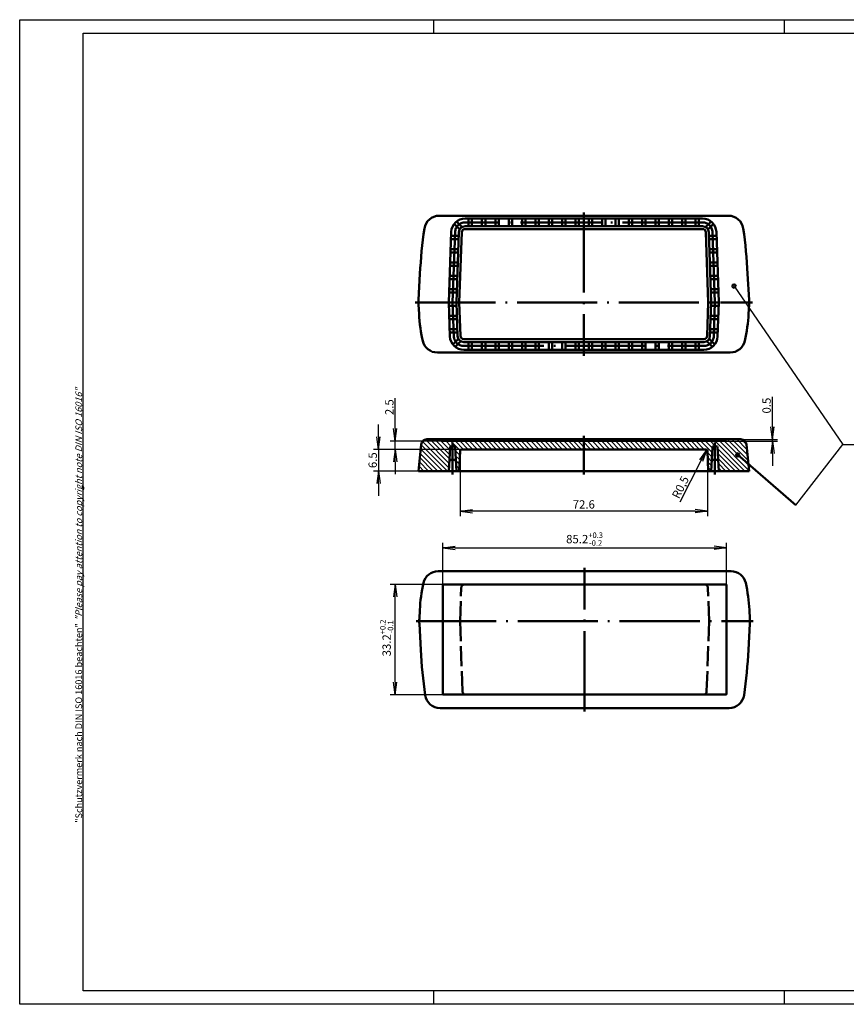
# Model space of a CAD drawing. Units: millimetres. Extents: x 1 to 419, y 1 to 296.
# Drawn here: x 1 to 249, y 1 to 296 of the extents above; entities that cross this region are included whole.
import ezdxf

# ---------------------------------------------------------------- set-up
doc = ezdxf.new("R2010")
doc.units = ezdxf.units.MM
doc.linetypes.add('ACAD_ISO02W100', pattern=[15, 12, -3])
doc.linetypes.add('ACAD_ISO04W100', pattern=[30.5, 24, -3, 0.5, -3])
doc.styles.get("Standard").update_dxf_attribs({"font": 'isocp.shx', "width": 1.2})
doc.dimstyles.new('phoenix', dxfattribs={"dimtxt": 2.5, "dimasz": 3.72, "dimexe": 1.5, "dimexo": 0, "dimgap": 0.5, "dimtad": 1, "dimdec": 6, "dimdsep": 46, "dimtxsty": 'Standard', "dimblk": '_OPEN15', "dimcen": 0, "dimclrd": 1, "dimclre": 1, "dimclrt": 5, "dimadec": 4, "dimazin": 2, "dimtfac": 0.666667, "dimtdec": 6, "dimtmove": 0, "dimatfit": 0, "dimldrblk": '_OPEN15', "dimfxl": 1, "dimtolj": 1, "dimlwd": 25, "dimlwe": 25, "dimarcsym": 0})
doc.dimstyles.new('phoenix$4', dxfattribs={"dimtxt": 3.5, "dimasz": 3.72, "dimexe": 1.5, "dimexo": 0, "dimgap": 2, "dimtad": 1, "dimdsep": 46, "dimlunit": 6, "dimtxsty": 'Standard', "dimblk": '_OPEN15', "dimcen": 0, "dimclrd": 1, "dimclre": 1, "dimclrt": 5, "dimadec": 0, "dimazin": 0, "dimtfac": 0.666667, "dimtofl": 0, "dimtmove": 0, "dimatfit": 0, "dimldrblk": '_OPEN15', "dimfxl": 1, "dimtolj": 1, "dimlwd": 25, "dimlwe": 25, "dimarcsym": 0})

# ---------------------------------------------------------------- blocks, each defined once
blk = doc.blocks.new('_OPEN15', base_point=(1, 0))
at = {"color": 0, "linetype": 'ByBlock'}
for p, q in [((1, 0), (0, 0.132)), ((0, 0), (1, 0)), ((1, 0), (0, -0.132))]:
    blk.add_line(p, q, dxfattribs=at)
blk = doc.blocks.new('*D6')
at = {"color": 1, "linetype": 'Continuous', "lineweight": 25}
for p, q in [((132.91, 166.79), (132.91, 147.27)), ((207.09, 166.79), (207.09, 147.27)), ((203.37, 148.77), (136.63, 148.77))]:
    blk.add_line(p, q, dxfattribs=at)
at = {"color": 1, "linetype": 'Continuous', "lineweight": 25, "xscale": 3.72, "yscale": 3.72, "zscale": 3.72, "rotation": 180}
blk.add_blockref('_OPEN15', (132.91, 148.77), dxfattribs=at)
at = {"color": 1, "linetype": 'Continuous', "lineweight": 25, "xscale": 3.72, "yscale": 3.72, "zscale": 3.72}
blk.add_blockref('_OPEN15', (207.09, 148.77), dxfattribs=at)
at = {"color": 5, "linetype": 'Continuous', "lineweight": 50, "insert": (170, 150.77), "char_height": 2.5, "attachment_point": 5}
blk.add_mtext('\\A1;72.6', dxfattribs=at)
blk = doc.blocks.new('*D8')
at = {"color": 1, "linetype": 'Continuous', "lineweight": 25}
for p, q in [((127.73, 126.77), (112, 126.77)), ((113.5, 97.49), (113.5, 123.05)), ((127.73, 93.77), (112, 93.77))]:
    blk.add_line(p, q, dxfattribs=at)
at = {"color": 1, "linetype": 'Continuous', "lineweight": 25, "xscale": 3.72, "yscale": 3.72, "zscale": 3.72}
for p, rotation in [((113.5, 126.77), 90), ((113.5, 93.77), 270)]:
    blk.add_blockref('_OPEN15', p, dxfattribs=dict(at, rotation=rotation))
at = {"color": 5, "linetype": 'Continuous', "lineweight": 50, "insert": (110.93, 110.77), "char_height": 2.5, "attachment_point": 5, "rotation": 90}
blk.add_mtext('\\A1;33.2{\\H0.666x;\\S+0.2^ -0.1;}', dxfattribs=at)
blk = doc.blocks.new('*D7')
at = {"color": 1, "linetype": 'Continuous', "lineweight": 25}
for p, q in [((127.73, 93.77), (127.73, 139.27)), ((212.73, 93.77), (212.73, 139.27)), ((131.45, 137.77), (209.01, 137.77))]:
    blk.add_line(p, q, dxfattribs=at)
at = {"color": 1, "linetype": 'Continuous', "lineweight": 25, "xscale": 3.72, "yscale": 3.72, "zscale": 3.72, "rotation": 180}
blk.add_blockref('_OPEN15', (127.73, 137.77), dxfattribs=at)
at = {"color": 1, "linetype": 'Continuous', "lineweight": 25, "xscale": 3.72, "yscale": 3.72, "zscale": 3.72}
blk.add_blockref('_OPEN15', (212.73, 137.77), dxfattribs=at)
at = {"color": 5, "linetype": 'Continuous', "lineweight": 50, "insert": (170.23, 140.38), "char_height": 2.5, "attachment_point": 5}
blk.add_mtext('\\A1;85.2{\\H0.666x;\\S+0.3^ -0.2;}', dxfattribs=at)
blk = doc.blocks.new('*D10')
at = {"color": 1, "linetype": 'Continuous', "lineweight": 25}
blk.add_line((198.91, 151.53), (205.14, 163.9), dxfattribs=at)
at = {"color": 1, "linetype": 'Continuous', "lineweight": 25, "xscale": 3.72, "yscale": 3.72, "zscale": 3.72, "rotation": 63.26119178180221}
blk.add_blockref('_OPEN15', (206.82, 167.22), dxfattribs=at)
at = {"color": 5, "linetype": 'Continuous', "lineweight": 35, "insert": (198.95, 155.92), "char_height": 2.5, "attachment_point": 5, "rotation": 63.2612}
blk.add_mtext('\\A1;R0,5', dxfattribs=at)
blk = doc.blocks.new('*D11')
at = {"color": 1, "linetype": 'Continuous', "lineweight": 25}
for p, q in [((226.5, 173.99), (226.5, 183.04)), ((212.5, 169.77), (228, 169.77)), ((217, 170.27), (228, 170.27)), ((226.5, 169.77), (226.5, 170.27)), ((226.5, 166.05), (226.5, 162.33))]:
    blk.add_line(p, q, dxfattribs=at)
at = {"color": 1, "linetype": 'Continuous', "lineweight": 25, "xscale": 3.72, "yscale": 3.72, "zscale": 3.72}
for p, rotation in [((226.5, 170.27), 270), ((226.5, 169.77), 90)]:
    blk.add_blockref('_OPEN15', p, dxfattribs=dict(at, rotation=rotation))
at = {"color": 5, "linetype": 'Continuous', "lineweight": 35, "insert": (224.75, 180.38), "char_height": 2.5, "attachment_point": 5, "rotation": 90}
blk.add_mtext('\\A1;0.5', dxfattribs=at)
blk = doc.blocks.new('*D12')
at = {"color": 1, "linetype": 'Continuous', "lineweight": 25}
for p, q in [((113.5, 173.49), (113.5, 182.61)), ((127.5, 169.77), (112, 169.77)), ((113.5, 167.27), (113.5, 169.77)), ((133.41, 167.27), (112, 167.27)), ((113.5, 163.55), (113.5, 159.83))]:
    blk.add_line(p, q, dxfattribs=at)
at = {"color": 1, "linetype": 'Continuous', "lineweight": 25, "xscale": 3.72, "yscale": 3.72, "zscale": 3.72}
for p, rotation in [((113.5, 169.77), 270), ((113.5, 167.27), 90)]:
    blk.add_blockref('_OPEN15', p, dxfattribs=dict(at, rotation=rotation))
at = {"color": 5, "linetype": 'Continuous', "lineweight": 35, "insert": (111.75, 179.91), "char_height": 2.5, "attachment_point": 5, "rotation": 90}
blk.add_mtext('\\A1;2.5', dxfattribs=at)
blk = doc.blocks.new('*D13')
at = {"color": 1, "linetype": 'Continuous', "lineweight": 25}
for p, q in [((108.5, 170.99), (108.5, 174.71)), ((133.41, 167.27), (107, 167.27)), ((108.5, 167.27), (108.5, 160.77)), ((120.5, 160.77), (107, 160.77)), ((108.5, 157.05), (108.5, 153.33))]:
    blk.add_line(p, q, dxfattribs=at)
at = {"color": 1, "linetype": 'Continuous', "lineweight": 25, "xscale": 3.72, "yscale": 3.72, "zscale": 3.72}
for p, rotation in [((108.5, 167.27), 270), ((108.5, 160.77), 90)]:
    blk.add_blockref('_OPEN15', p, dxfattribs=dict(at, rotation=rotation))
at = {"color": 5, "linetype": 'Continuous', "lineweight": 35, "insert": (106.75, 164.02), "char_height": 2.5, "attachment_point": 5, "rotation": 90}
blk.add_mtext('\\A1;6.5', dxfattribs=at)

msp = doc.modelspace()

# ---------------------------------------------------------------- hatches: boundary and pattern name
at = {"linetype": 'Continuous', "lineweight": 25}
h = msp.add_hatch(dxfattribs=at)
h.set_pattern_fill('_U', color=1, angle=135, style=0, pattern_type=0)
h.set_pattern_definition([(135, (0, 0), (-0.7071068, -0.7071068), [])])
edge = h.paths.add_edge_path(flags=0)
edge.add_arc((130.4175406, 167.7739613), 0.5, 90, 177, ccw=False)
edge.add_line((130.4175406, 168.2739613), (130.9824594, 168.2739613))
edge.add_arc((130.9824594, 167.7739613), 0.5, 3, 90, ccw=False)
edge.add_line((131.4817741, 167.8001293), (131.85, 160.7739613))
edge.add_line((131.85, 160.7739613), (132.7, 160.7739613))
edge.add_line((132.7, 160.7739613), (132.910134, 166.7914111))
edge.add_arc((133.4098294, 166.7739613), 0.5, 90, 178, ccw=False)
edge.add_line((133.4098294, 167.2739613), (170, 167.2739613))
edge.add_line((170, 167.2739613), (170, 169.7739613))
edge.add_line((170, 169.7739613), (127.5, 169.7739613))
edge.add_line((127.5, 169.7739613), (127.4562557, 170.2739613))
edge.add_line((127.4562557, 170.2739613), (123.004334, 170.2739613))
edge.add_arc((123.004334, 168.5239613), 1.75, 90, 174.5)
edge.add_line((121.2623907, 168.6916914), (120.5, 160.7739613))
edge.add_line((120.5, 160.7739613), (129.55, 160.7739613))
edge.add_line((129.55, 160.7739613), (129.9182259, 167.8001293))
edge = h.paths.add_edge_path(flags=0)
edge.add_line((216.995666, 170.2739613), (212.5437443, 170.2739613))
edge.add_line((212.5437443, 170.2739613), (212.5, 169.7739613))
edge.add_line((212.5, 169.7739613), (170, 169.7739613))
edge.add_line((170, 169.7739613), (170, 167.2739613))
edge.add_line((170, 167.2739613), (206.5901706, 167.2739613))
edge.add_arc((206.5901706, 166.7739613), 0.5, 2, 90, ccw=False)
edge.add_line((207.089866, 166.7914111), (207.3, 160.7739613))
edge.add_line((207.3, 160.7739613), (208.15, 160.7739613))
edge.add_line((208.15, 160.7739613), (208.5182259, 167.8001293))
edge.add_arc((209.0175406, 167.7739613), 0.5, 90, 177, ccw=False)
edge.add_line((209.0175406, 168.2739613), (209.5824594, 168.2739613))
edge.add_arc((209.5824594, 167.7739613), 0.5, 3, 90, ccw=False)
edge.add_line((210.0817741, 167.8001293), (210.45, 160.7739613))
edge.add_line((210.45, 160.7739613), (219.5, 160.7739613))
edge.add_line((219.5, 160.7739613), (219.2986879, 162.864667))
edge.add_line((219.2986879, 162.864667), (216.491825, 165.2836275))
edge.add_arc((216.1130701, 165.6100393), 0.5, 180, 319.245166476, ccw=False)
edge.add_arc((216.1130701, 165.6100393), 0.5, 0, 180, ccw=False)
edge.add_arc((216.1130701, 165.6100393), 0.5, 319.245166476, 360, ccw=False)
edge.add_line((216.491825, 165.2836275), (219.2986879, 162.864667))
edge.add_line((219.2986879, 162.864667), (218.7376093, 168.6916914))
edge.add_arc((216.995666, 168.5239613), 1.75, 5.5, 90)
edge = h.paths.add_edge_path(flags=0)
edge.add_arc((216.1130701, 165.6100393), 0.5, 180, 319.245166476)
edge.add_arc((216.1130701, 165.6100393), 0.5, 319.245166476, 360)
edge.add_arc((216.1130701, 165.6100393), 0.5, 0, 180)

# ---------------------------------------------------------------- linework, layer by layer
at = {"color": 1, "linetype": 'Continuous'}
for p, q in [((1, 1), (1, 296)), ((1, 296), (419, 296)), ((125, 296), (125, 292)), ((230, 296), (230, 292)), ((214.9981837, 216.1960826), (247.5610949, 168.713883)), ((233.5404187, 150.5911131), (247.5610949, 168.713883)), ((247.5610949, 168.713883), (310.8985607, 168.713883)), ((125, 5), (125, 1)), ((230, 5), (230, 1)), ((419, 1), (1, 1))]:
    msp.add_line(p, q, dxfattribs=at)
at = {"color": 3, "linetype": 'Continuous'}
for p, q in [((20, 5), (20, 292)), ((20, 292), (415, 292)), ((415, 5), (20, 5))]:
    msp.add_line(p, q, dxfattribs=at)
at = {"color": 7, "linetype": 'Continuous', "lineweight": 50}
for p, q in [((126.6930486, 237.2739613), (213.3069514, 237.2739613)), ((134.4351648, 236.4239613), (205.5648352, 236.4239613)), ((135.5, 236.4239613), (135.5, 234.1239613)), ((136.5, 236.4239613), (136.5, 234.1239613)), ((139.5, 236.4239613), (139.5, 234.1239613)), ((140.5, 236.4239613), (140.5, 234.1239613)), ((143.5, 236.4239613), (143.5, 234.1239613)), ((144.5, 236.4239613), (144.5, 234.1239613)), ((147.5, 236.4239613), (147.5, 234.1239613)), ((148.5, 236.4239613), (148.5, 234.1239613)), ((151.5, 236.4239613), (151.5, 234.1239613)), ((152.5, 236.4239613), (152.5, 234.1239613)), ((155.5, 236.4239613), (155.5, 234.1239613)), ((156.5, 236.4239613), (156.5, 234.1239613)), ((159.5, 236.4239613), (159.5, 234.1239613)), ((160.5, 236.4239613), (160.5, 234.1239613)), ((163.5, 236.4239613), (163.5, 234.1239613)), ((164.5, 236.4239613), (164.5, 234.1239613)), ((167.5, 236.4239613), (167.5, 234.1239613)), ((168.5, 236.4239613), (168.5, 234.1239613)), ((171.5, 236.4239613), (171.5, 234.1239613)), ((172.5, 236.4239613), (172.5, 234.1239613)), ((175.5, 236.4239613), (175.5, 234.1239613)), ((176.5, 236.4239613), (176.5, 234.1239613)), ((179.5, 236.4239613), (179.5, 234.1239613)), ((180.5, 236.4239613), (180.5, 234.1239613)), ((183.5, 236.4239613), (183.5, 234.1239613)), ((184.5, 236.4239613), (184.5, 234.1239613)), ((187.5, 236.4239613), (187.5, 234.1239613)), ((188.5, 236.4239613), (188.5, 234.1239613)), ((191.5, 236.4239613), (191.5, 234.1239613)), ((192.5, 236.4239613), (192.5, 234.1239613)), ((195.5, 236.4239613), (195.5, 234.1239613)), ((196.5, 236.4239613), (196.5, 234.1239613)), ((199.5, 236.4239613), (199.5, 234.1239613)), ((200.5, 236.4239613), (200.5, 234.1239613)), ((203.5, 236.4239613), (203.5, 234.1239613)), ((204.5, 236.4239613), (204.5, 234.1239613)), ((132.8221472, 233.1798721), (131.1684945, 234.8335248)), ((133.529254, 233.8869789), (131.8756013, 235.5406316)), ((134.4351648, 234.1239613), (205.5648352, 234.1239613)), ((134.4351648, 233.2739613), (205.5648352, 233.2739613)), ((206.470746, 233.8869789), (208.1243987, 235.5406316)), ((207.1778528, 233.1798721), (208.8315055, 234.8335248)), ((129.549299, 211.2739613), (130.2876929, 232.4187942)), ((132.5141956, 230.2739613), (130.2127936, 230.2739613)), ((132.5491164, 231.2739613), (130.2477144, 231.2739613)), ((131.850701, 211.2739613), (132.5862918, 232.3385254)), ((132.7012191, 211.2739613), (133.435774, 232.3088608)), ((207.2987809, 211.2739613), (206.564226, 232.3088608)), ((208.149299, 211.2739613), (207.4137082, 232.3385254)), ((207.4508836, 231.2739613), (209.7522856, 231.2739613)), ((207.4858044, 230.2739613), (209.7872064, 230.2739613)), ((210.450701, 211.2739613), (209.7123071, 232.4187942)), ((132.4094333, 227.2739613), (130.1080313, 227.2739613)), ((207.5905667, 227.2739613), (209.8919687, 227.2739613)), ((132.3745125, 226.2739613), (130.0731106, 226.2739613)), ((207.6254875, 226.2739613), (209.9268894, 226.2739613)), ((132.2348294, 222.2739613), (129.9334275, 222.2739613)), ((132.2697502, 223.2739613), (129.9683483, 223.2739613)), ((207.7302498, 223.2739613), (210.0316517, 223.2739613)), ((207.7651706, 222.2739613), (210.0665725, 222.2739613)), ((120.5, 212.0239613), (120.9114217, 219.8743548)), ((132.1300671, 219.2739613), (129.8286652, 219.2739613)), ((207.8699329, 219.2739613), (210.1713348, 219.2739613)), ((219.5, 212.0239613), (219.0885783, 219.8743548)), ((132.0951464, 218.2739613), (129.7937444, 218.2739613)), ((207.9048536, 218.2739613), (210.2062556, 218.2739613)), ((131.9554633, 214.2739613), (129.6540613, 214.2739613)), ((131.9903841, 215.2739613), (129.6889821, 215.2739613)), ((208.0096159, 215.2739613), (210.3110179, 215.2739613)), ((208.0445367, 214.2739613), (210.3459387, 214.2739613)), ((120.5, 210.5239613), (120.6371406, 207.9071635)), ((131.850701, 211.2739613), (129.549299, 211.2739613)), ((129.549299, 211.2739613), (129.9035644, 201.1291284)), ((131.8856217, 210.2739613), (129.5842198, 210.2739613)), ((131.850701, 211.2739613), (132.2021633, 201.2093973)), ((132.7012191, 211.2739613), (133.0516455, 201.2390618)), ((207.2987809, 211.2739613), (206.9483545, 201.2390618)), ((208.149299, 211.2739613), (207.7978367, 201.2093973)), ((208.1143783, 210.2739613), (210.4157802, 210.2739613)), ((208.149299, 211.2739613), (210.450701, 211.2739613)), ((210.450701, 211.2739613), (210.0964356, 201.1291284)), ((219.5, 210.5239613), (219.3628594, 207.9071635)), ((131.9903841, 207.2739613), (129.6889821, 207.2739613)), ((208.0096159, 207.2739613), (210.3110179, 207.2739613)), ((132.0253048, 206.2739613), (129.7239029, 206.2739613)), ((207.9746952, 206.2739613), (210.2760971, 206.2739613)), ((132.1300671, 203.2739613), (129.8286652, 203.2739613)), ((132.1649879, 202.2739613), (129.8635859, 202.2739613)), ((207.8350121, 202.2739613), (210.1364141, 202.2739613)), ((207.8699329, 203.2739613), (210.1713348, 203.2739613)), ((132.4380188, 200.3680506), (130.784366, 198.7143978)), ((133.1450301, 199.6608483), (131.4914728, 198.0072911)), ((134.0510363, 200.2739613), (205.9489637, 200.2739613)), ((134.0510363, 199.4239613), (205.9489637, 199.4239613)), ((135.5, 197.1239613), (135.5, 199.4239613)), ((136.5, 197.1239613), (136.5, 199.4239613)), ((139.5, 197.1239613), (139.5, 199.4239613)), ((140.5, 197.1239613), (140.5, 199.4239613)), ((143.5, 197.1239613), (143.5, 199.4239613)), ((144.5, 197.1239613), (144.5, 199.4239613)), ((147.5, 197.1239613), (147.5, 199.4239613)), ((148.5, 197.1239613), (148.5, 199.4239613)), ((151.5, 197.1239613), (151.5, 199.4239613)), ((152.5, 197.1239613), (152.5, 199.4239613)), ((155.5, 197.1239613), (155.5, 199.4239613)), ((156.5, 197.1239613), (156.5, 199.4239613)), ((159.5, 197.1239613), (159.5, 199.4239613)), ((160.5, 197.1239613), (160.5, 199.4239613)), ((163.5, 197.1239613), (163.5, 199.4239613)), ((164.5, 197.1239613), (164.5, 199.4239613)), ((167.5, 197.1239613), (167.5, 199.4239613)), ((168.5, 197.1239613), (168.5, 199.4239613)), ((171.5, 197.1239613), (171.5, 199.4239613)), ((172.5, 197.1239613), (172.5, 199.4239613)), ((175.5, 197.1239613), (175.5, 199.4239613)), ((176.5, 197.1239613), (176.5, 199.4239613)), ((179.5, 197.1239613), (179.5, 199.4239613)), ((180.5, 197.1239613), (180.5, 199.4239613)), ((183.5, 197.1239613), (183.5, 199.4239613)), ((184.5, 197.1239613), (184.5, 199.4239613)), ((187.5, 197.1239613), (187.5, 199.4239613)), ((188.5, 197.1239613), (188.5, 199.4239613)), ((191.5, 197.1239613), (191.5, 199.4239613)), ((192.5, 197.1239613), (192.5, 199.4239613)), ((195.5, 197.1239613), (195.5, 199.4239613)), ((196.5, 197.1239613), (196.5, 199.4239613)), ((199.5, 197.1239613), (199.5, 199.4239613)), ((200.5, 197.1239613), (200.5, 199.4239613)), ((203.5, 197.1239613), (203.5, 199.4239613)), ((204.5, 197.1239613), (204.5, 199.4239613)), ((206.8549699, 199.6608483), (208.5085272, 198.0072911)), ((207.5619812, 200.3680506), (209.215634, 198.7143978)), ((126.1255357, 196.2739613), (213.8744643, 196.2739613)), ((134.0510363, 197.1239613), (205.9489637, 197.1239613)), ((120.5, 160.7739613), (121.2623907, 168.6916914)), ((123.004334, 170.2739613), (216.995666, 170.2739613)), ((127.5, 169.7739613), (127.4562557, 170.2739613)), ((127.5, 169.7739613), (212.5, 169.7739613)), ((130.9824594, 168.2739613), (130.4175406, 168.2739613)), ((209.0175406, 168.2739613), (209.5824594, 168.2739613)), ((212.5, 169.7739613), (212.5437443, 170.2739613)), ((219.5, 160.7739613), (218.7376093, 168.6916914)), ((129.55, 160.7739613), (129.9182259, 167.8001293)), ((131.85, 160.7739613), (131.4817741, 167.8001293)), ((132.7, 160.7739613), (132.910134, 166.7914111)), ((133.4098294, 167.2739613), (206.5901706, 167.2739613)), ((207.3, 160.7739613), (207.089866, 166.7914111)), ((208.15, 160.7739613), (208.5182259, 167.8001293)), ((210.45, 160.7739613), (210.0817741, 167.8001293)), ((131.1973313, 164.1739613), (130.2026687, 164.1739613)), ((208.8026687, 164.1739613), (209.7973313, 164.1739613)), ((120.5, 160.7739613), (219.5, 160.7739613)), ((126.3592752, 130.7739613), (214.1082037, 130.7739613)), ((127.7337394, 126.7739613), (212.7337394, 126.7739613)), ((127.7337394, 93.7739613), (127.7337394, 126.7739613)), ((212.7337394, 93.7739613), (212.7337394, 126.7739613)), ((120.7337394, 116.5239613), (120.87088, 119.1407591)), ((219.7337394, 116.5239613), (219.5965989, 119.1407591)), ((120.7337394, 115.0239613), (121.1451611, 107.1735679)), ((219.7337394, 115.0239613), (219.3223178, 107.1735679)), ((127.7337394, 93.7739613), (212.7337394, 93.7739613)), ((126.9267881, 89.7739613), (213.5406908, 89.7739613))]:
    msp.add_line(p, q, dxfattribs=at)
at = {"color": 1, "linetype": 'ACAD_ISO04W100', "lineweight": 50}
for p, q in [((170, 238.2739613), (170, 195.2739613)), ((205.5648352, 235.2739613), (134.4351648, 235.2739613)), ((131.4369923, 232.3786598), (130.7, 211.2739613)), ((208.5630077, 232.3786598), (209.3, 211.2739613)), ((119.5, 211.2739613), (220.5, 211.2739613)), ((130.7, 211.2739613), (131.0528638, 201.1692628)), ((209.3, 211.2739613), (208.9471362, 201.1692628)), ((134.0510363, 198.2739613), (205.9489637, 198.2739613)), ((170, 171.2739613), (170, 159.7739613)), ((130.7, 169.2739613), (130.7, 159.7739613)), ((209.3, 169.2739613), (209.3, 159.7739613)), ((170.2337394, 88.7739613), (170.2337394, 131.7739613)), ((119.7337394, 115.7739613), (220.7337394, 115.7739613))]:
    msp.add_line(p, q, dxfattribs=at)
at = {"color": 1, "linetype": 'Continuous', "lineweight": 50}
msp.add_line((216.1130701, 165.6100393), (233.5404187, 150.5911131), dxfattribs=at)
at = {"color": 5, "linetype": 'ACAD_ISO02W100', "lineweight": 50, "ltscale": 0.5}
for p, q in [((132.9349585, 115.7739613), (133.2853849, 125.8088608)), ((207.5325203, 115.7739613), (207.1820939, 125.8088608)), ((132.9349585, 115.7739613), (133.6695134, 94.7390618)), ((207.5325203, 115.7739613), (206.7979655, 94.7390618))]:
    msp.add_line(p, q, dxfattribs=at)
at = {"color": 3, "linetype": 'Continuous', "lineweight": 50}
for centre in [(214.9981837, 216.1960826), (216.1130701, 165.6100393)]:
    msp.add_circle(centre, 0.5, dxfattribs=at)
at = {"color": 7, "linetype": 'Continuous', "lineweight": 50}
for centre, radius, start, end in [((126.6930486, 232.7739613), 4.5, 90, 171.800998552), ((134.4351648, 232.2739613), 4.15, 90, 178), ((205.5648352, 232.2739613), 4.15, 2, 90), ((213.3069514, 232.7739613), 4.5, 8.199001448, 90), ((270.7058519, 212.0239613), 150, 171.800998552, 177), ((134.4351648, 232.2739613), 1.85, 90, 178), ((134.4351648, 232.2739613), 1, 90, 178), ((205.5648352, 232.2739613), 1.85, 2, 90), ((205.5648352, 232.2739613), 1, 2, 90), ((69.2941481, 212.0239613), 150, 3, 8.199001448), ((134.8108525, 211.2739613), 14.330492, 177, 183), ((205.1891475, 211.2739613), 14.330492, 357, 3), ((170.5686173, 210.5239613), 50, 183, 192.87507711), ((169.4313827, 210.5239613), 50, 347.626405008, 357), ((134.0510363, 201.2739613), 4.15, 182, 270), ((134.0510363, 201.2739613), 1.85, 182, 270), ((134.0510363, 201.2739613), 1, 182, 270), ((205.9489637, 201.2739613), 1, 270, 358), ((205.9489637, 201.2739613), 1.85, 270, 358), ((205.9489637, 201.2739613), 4.15, 270, 358), ((126.1255357, 200.7739613), 4.5, 192.373625116, 270), ((213.8744643, 200.7739613), 4.5, 270, 347.625892553), ((123.004334, 168.5239613), 1.75, 90, 174.5), ((130.4175406, 167.7739613), 0.5, 90, 177), ((130.9824594, 167.7739613), 0.5, 3, 90), ((209.0175406, 167.7739613), 0.5, 90, 177), ((209.5824594, 167.7739613), 0.5, 3, 90), ((216.995666, 168.5239613), 1.75, 5.5, 90), ((133.4098294, 166.7739613), 0.5, 90, 178), ((206.5901706, 166.7739613), 0.5, 2, 90), ((130.2026687, 163.6739613), 0.5, 90, 177), ((131.1973313, 163.6739613), 0.5, 3, 90), ((208.8026687, 163.6739613), 0.5, 90, 177), ((209.7973313, 163.6739613), 0.5, 3, 90), ((126.3592752, 126.2739613), 4.5, 90, 167.626374884), ((214.1082037, 126.2739613), 4.5, 12.373625116, 90), ((170.8023567, 116.5239613), 50, 167.626374884, 177), ((169.6651221, 116.5239613), 50, 3, 12.373625116), ((135.044592, 115.7739613), 14.330492, 177, 183), ((205.4228869, 115.7739613), 14.330492, 357, 3), ((270.9395913, 115.0239613), 150, 183, 188.199001448), ((69.5278875, 115.0239613), 150, 351.800989303, 357), ((126.9267881, 94.2739613), 4.5, 188.199001448, 270), ((213.5406908, 94.2739613), 4.5, 270, 351.800998552)]:
    msp.add_arc(centre, radius, start, end, dxfattribs=at)
at = {"color": 1, "linetype": 'ACAD_ISO04W100', "lineweight": 50}
for centre, start, end in [((134.4351648, 232.2739613), 90, 178), ((205.5648352, 232.2739613), 2, 90), ((134.0510363, 201.2739613), 182, 270), ((205.9489637, 201.2739613), 270, 358)]:
    msp.add_arc(centre, 3, start, end, dxfattribs=at)
at = {"color": 5, "linetype": 'ACAD_ISO02W100', "lineweight": 50, "ltscale": 0.5}
for centre, start, end in [((134.2847758, 125.7739613), 90, 178), ((206.1827031, 125.7739613), 2, 90), ((134.6689042, 94.7739613), 182, 270), ((205.7985746, 94.7739613), 270, 358)]:
    msp.add_arc(centre, 1, start, end, dxfattribs=at)

# ---------------------------------------------------------------- texts
at = {"color": 7, "linetype": 'Continuous', "lineweight": 50, "insert": (19.7024872, 55.3935121), "char_height": 2, "attachment_point": 7, "rotation": 90}
msp.add_mtext('{\\T1.1;\\C1;"Schutzvermerk nach DIN ISO 16016 beachten" \\Q20;"Please pay attention to copyright note DIN ISO 16016"}', dxfattribs=at)

# ---------------------------------------------------------------- dimensions: what is measured, and where the dimension line sits
at = {"color": 7, "linetype": 'Continuous', "lineweight": 35}
for base, p1, p2, picture, middle in [((226.5, 169.7739613), (216.995666, 170.2739613), (212.5, 169.7739613), '*D11', (226.5, 180.3772745)), ((113.5, 167.2739613), (127.5, 169.7739613), (133.4098294, 167.2739613), '*D12', (113.5, 179.9141839)), ((108.5, 160.7739613), (133.4098294, 167.2739613), (120.5, 160.7739613), '*D13', (108.5, 164.0239613))]:
    dim = msp.add_linear_dim(base=base, p1=p1, p2=p2, angle=90, dimstyle='phoenix', override={"dimsah": 1}, dxfattribs=at)
    dim.commit()
    dim.dimension.update_dxf_attribs({"geometry": picture, "text_midpoint": middle, "dimtype": 160})
at = {"color": 7, "linetype": 'Continuous', "lineweight": 50}
for base, p1, p2, text, override, picture, middle in [((132.910134, 148.7739613), (207.089866, 166.7914111), (132.910134, 166.7914111), '72.6', {"dimgap": 0.75}, '*D6', (170, 148.7739613)), ((212.7337394, 137.7739613), (127.7337394, 93.7739613), (212.7337394, 93.7739613), '85.2{\\H0.666x;\\S+0.3^ -0.2;}', {"dimgap": 0.75, "dimtp": 0.3, "dimtm": 0.2}, '*D7', (170.2337394, 137.7739613))]:
    dim = msp.add_linear_dim(base=base, p1=p1, p2=p2, text=text, dimstyle='phoenix', override=override, dxfattribs=at)
    dim.commit()
    dim.dimension.update_dxf_attribs({"geometry": picture, "text_midpoint": middle, "dimtype": 160})
at = {"color": 7, "linetype": 'Continuous', "lineweight": 35}
dim = msp.add_radius_dim(center=(206.5901706, 166.7739613), mpoint=(206.8151326, 167.2204948), dimstyle='phoenix$4', override={"dimtxt": 2.5, "dimgap": 0.5, "dimdec": 6, "dimsah": 1, "dimadec": 4, "dimazin": 2, "dimtdec": 6, "dimtmove": 1}, dxfattribs=at)
dim.commit()
dim.dimension.update_dxf_attribs({"geometry": '*D10', "text_midpoint": (200.6828056, 155.0482659), "dimtype": 164})
at = {"color": 7, "linetype": 'Continuous', "lineweight": 50}
dim = msp.add_linear_dim(base=(113.5, 126.7739613), p1=(127.7337394, 93.7739613), p2=(127.7337394, 126.7739613), angle=90, text='33.2{\\H0.666x;\\S+0.2^ -0.1;}', dimstyle='phoenix', override={"dimgap": 0.75, "dimtp": 0.2, "dimtm": 0.1}, dxfattribs=at)
dim.commit()
dim.dimension.update_dxf_attribs({"geometry": '*D8', "text_midpoint": (113.5, 110.7739613), "dimtype": 160})

doc.saveas('drawing.dxf')
